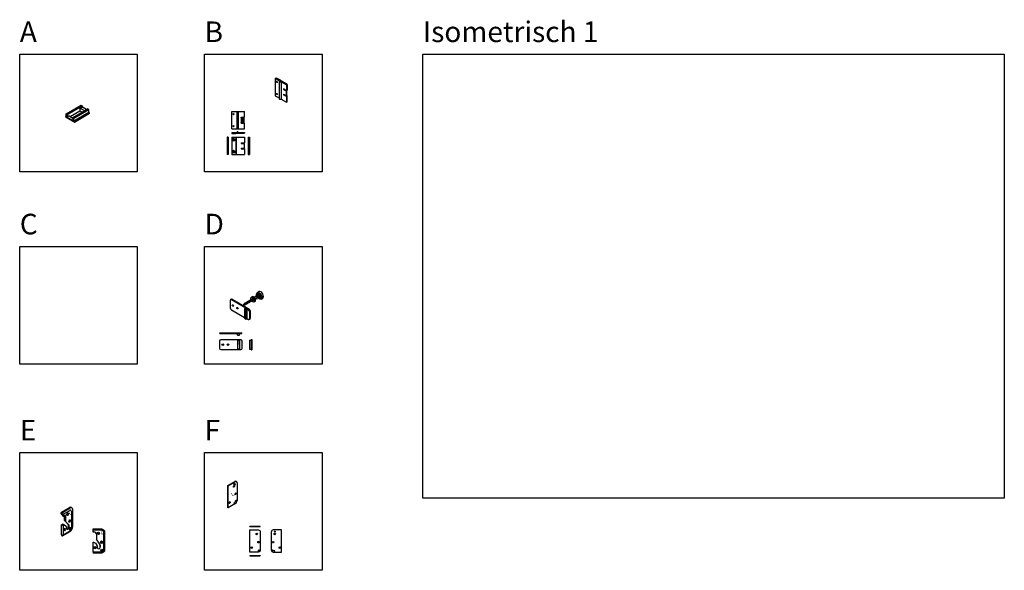
# Model space of a CAD drawing. Units: millimetres. Extents: x 7539 to 17609, y 2463 to 10228.
# Drawn here: x 7539 to 10889, y 8355 to 10226 of the extents above; entities that cross this region are included whole.
import ezdxf

# ---------------------------------------------------------------- set-up
doc = ezdxf.new("R2010")
doc.units = ezdxf.units.MM
for name, color, linetype in [('ALUMINIUM', 6, 'Continuous'), ('ARCERINGEN', 1, 'Continuous'), ('MS-TEKST_3MM', 31, 'Continuous'), ('MS-TEKST_6MM', 61, 'Continuous')]:
    doc.layers.add(name, color=color, linetype=linetype)
doc.styles.add('MS-2_3MM-LEFT', font='isocp.shx', dxfattribs={"oblique": 30, "height": 8})
doc.styles.add('MS-2_6MM', font='isocp.shx', dxfattribs={"height": 12})
doc.styles.add('PS-1_10MM-F', font='arial.ttf', dxfattribs={"height": 10})

# ---------------------------------------------------------------- blocks, each defined once
blk = doc.blocks.new('(B) ISO')
at = {"layer": 'ALUMINIUM'}
for p, q in [((-38.10511776651538, 81), (-34.6410161513777, 83)), ((-38.10511776651538, 81), (-22.51666049839605, 71.99999999999977)), ((-38.10511776651538, 81), (-38.10511776651538, 22)), ((-34.6410161513777, 83), (-22.08364779650356, 75.75)), ((-22.5166604983956, 72), (-25.11473670974874, 70.5)), ((-25.11473670974874, 70.5), (-23.81569860407217, 69.75)), ((-25.11473670974874, 70.5), (-25.11473670974874, 11.5)), ((-23.81569860407217, 69.75), (-18.61954618136542, 69.75)), ((-23.81569860407217, 10.75), (-23.81569860407172, 69.74999999999977)), ((-22.5166604983956, 75), (-22.0836477965031, 75.75)), ((2.598076211353145, 60.5), (-22.5166604983956, 75)), ((-22.0836477965031, 75.75), (-22.08364779650265, 74.74999999999955)), ((-18.61954618136588, 69.75), (0, 59)), ((-18.61954618136588, 69.75), (-18.61954618136588, 10.75)), ((0, 39.5), (-10.39230484541303, 45.49999999999999)), ((-10.39230484541303, 45.49999999999999), (-10.39230484541303, 43.49999999999977)), ((-10.39230484539348, 43.4999999999884), (-8.660254037838058, 44.4999999999959)), ((-9.288334565409057, 42.86262246166211), (-10.39230484541303, 43.49999999999977)), ((0.8660254037845334, 40.00000000000023), (-0.7058288239186368, 39.09248953850783)), ((-0.7058288239195463, 39.09248953850806), (-0.7058288239209105, 23.09248953850852)), ((0, 59), (2.598076211353145, 60.5)), ((0, 59), (-4.547e-13, 39.5)), ((2.598076211353145, 41), (0, 39.5)), ((0.8660254037840786, 24.00000000000023), (0.866025403784988, 40)), ((2.598076211353145, 60.5), (2.598076211353145, 41)), ((-38.10511776651538, 22), (-25.11473670974874, 14.49999999999954)), ((-25.11473670974874, 11.5), (-23.81569860407217, 10.75)), ((-23.81569860407217, 10.75), (-18.61954618136542, 10.75)), ((-18.61954618136588, 10.75), (0, 0)), ((-9.288334565424066, 26.86262246167053), (-10.39230484541258, 27.49999999999955)), ((-10.39230484541303, 27.5), (-10.39230484541303, 25.49999999999978)), ((-10.39230484539348, 25.50000000001114), (-8.64508292265873, 26.50875904745203)), ((0, 19.49999999999977), (-10.39230484541303, 25.49999999999978)), ((2.5980762113536, 21), (-1.477809355581939, 23.35321362925652)), ((0.866025403784988, 24), (-0.7058288239204558, 23.09248953850783)), ((2.5980762113536, 21), (0, 19.49999999999977)), ((0, 19.49999999999977), (0, 0)), ((0, 0), (2.598076211353145, 1.5)), ((2.5980762113536, 21), (0.8660254037845334, 22)), ((2.598076211353145, 1.5), (2.5980762113536, 21))]:
    blk.add_line(p, q, dxfattribs=at)
for centre, radius, start, end in [((14.46025511134485, 85.27114146655549), 48.60532888298592, 239.248640211755, 251.8186834698893), ((14.46025511138486, 69.27114146663212), 48.60532888307235, 239.248640211784, 251.8186834698645)]:
    blk.add_arc(centre, radius, start, end, dxfattribs=at)
for centre in [(-32.90896534380863, 69.02869372526311), (-32.90896534380863, 27.99999999999978)]:
    blk.add_ellipse(centre, major_axis=(1.224744871391499, -2.121320343559694), ratio=0.57735026918958, dxfattribs=at)
at = {"layer": 'ALUMINIUM', "color": 1}
for centre in [(-31.17691453623957, 70.02869372526311), (-31.17691453623957, 28.99999999999977)]:
    blk.add_ellipse(centre, major_axis=(1.224744871391499, -2.121320343559694), ratio=0.57735026918958, start_param=3.926990816987384, end_param=5.497787143782147, dxfattribs=at)
blk = doc.blocks.new('(B) VOORAANZICHT')
at = {"layer": 'ALUMINIUM'}
for p, q in [((-44, 0), (-44, 59)), ((-44, 59), (9.095e-13, 59)), ((-26, 0), (-26, 59)), ((-24.5, 0), (-24.5, 59)), ((-21.5, 0), (-21.5, 59)), ((-12, 39.5), (9.095e-13, 39.5)), ((-12, 37.5), (-12, 39.5)), ((-12, 37.5), (-2, 37.5)), ((-1.99999999999909, 21.5), (-1.999999999998181, 37.5)), ((9.095e-13, 39.5), (0, 59.00000000000023)), ((-44, 0), (0, 0)), ((-12, 21.5), (-2, 21.5)), ((-12, 19.50000000000023), (-12, 21.5)), ((-12, 19.5), (0, 19.5)), ((0, 0), (0, 19.5))]:
    blk.add_line(p, q, dxfattribs=at)
at = {"layer": 'ALUMINIUM', "color": 1}
for p, q in [((-10.79999999999927, 21.50000000000023), (-10.79999999999927, 37.5)), ((-7.799999999999272, 21.5), (-7.799999999999272, 37.5)), ((-5.799999999999272, 21.5), (-5.799999999999272, 37.5)), ((-4.299999999999272, 21.5), (-4.299999999999272, 37.5)), ((-3.299999999999272, 21.5), (-3.299999999999272, 37.5)), ((-2.49999999999909, 21.5), (-2.499999999998181, 37.5))]:
    blk.add_line(p, q, dxfattribs=at)
at = {"layer": 'ALUMINIUM'}
for centre in [(-38, 50), (-38, 9)]:
    blk.add_circle(centre, 2, dxfattribs=at)
blk = doc.blocks.new('(B) ACHTERAANZICHT')
at = {"layer": 'ALUMINIUM'}
for p, q in [((-44.0000000000009, 58.99999999999988), (-44.0000000000009, -1.137e-13)), ((-44.0000000000009, 58.99999999999988), (-9.095e-13, 58.99999999999988)), ((-29.50000000000091, 58.99999999999988), (-29.50000000000091, -1.137e-13)), ((-29.00000000000091, 58.99999999999988), (-29.00000000000091, -1.137e-13)), ((-12.00000000000091, 39.49999999999988), (-9.095e-13, 39.5)), ((-12.00000000000091, 39.49999999999977), (-12.00000000000091, 37.5)), ((-12.00000000000091, 37.49999999999989), (-2.000000000000909, 37.5)), ((-2, 37.5), (-1.99999999999909, 21.50000000000011)), ((-9.095e-13, 58.99999999999988), (-9.095e-13, 39.5)), ((-44.0000000000009, -1.137e-13), (0, 0)), ((-12.00000000000091, 21.49999999999989), (-2.000000000000909, 21.5)), ((-12.00000000000091, 21.49999999999989), (-12.00000000000091, 19.50000000000011)), ((-12.00000000000091, 19.5), (0, 19.5)), ((0, 19.50000000000011), (-9.095e-13, -2.274e-13))]:
    blk.add_line(p, q, dxfattribs=at)
for centre in [(-38.00000000000091, 49.99999999999989), (-38.00000000000091, 9)]:
    blk.add_circle(centre, 5, dxfattribs=at)
at = {"layer": 'ALUMINIUM', "color": 1}
for centre in [(-38.00000000000091, 49.99999999999989), (-38.00000000000091, 9)]:
    blk.add_circle(centre, 2, dxfattribs=at)
blk = doc.blocks.new('(B) BOVENAANZICHT')
at = {"layer": 'ALUMINIUM'}
for p, q in [((-44, 3), (-26, 3)), ((-44, 3), (-44, -1)), ((-29.5, -1), (-29, 0)), ((-29, 0), (0, 0)), ((-26, 6), (-26, 3)), ((-26, 6), (-24.5, 6)), ((-24.5, 6), (-21.5, 3)), ((-21.5, 3), (0, 3)), ((0, 3), (0, 0)), ((-44, -1), (-29.5, -1))]:
    blk.add_line(p, q, dxfattribs=at)
blk = doc.blocks.new('(B) RECHTERZIJAANZICHT')
at = {"layer": 'ALUMINIUM'}
for p, q in [((-4.000000000000909, 58.99999999999988), (-9.095e-13, 58.99999999999988)), ((-4.000000000000909, 58.99999999999988), (-4.000000000000909, 0)), ((-4.000000000000909, 39.5), (-9.095e-13, 39.50000000000012)), ((-4.000000000000909, 37.5), (-9.095e-13, 37.50000000000011)), ((-9.095e-13, 58.99999999999988), (-9.095e-13, 0)), ((-4.000000000000909, 21.5), (-9.095e-13, 21.50000000000011)), ((-4.000000000000909, 19.50000000000011), (-9.095e-13, 19.50000000000011)), ((-3.99999999999909, -1.137e-13), (0, 0))]:
    blk.add_line(p, q, dxfattribs=at)
blk = doc.blocks.new('(B) LINKERZIJAANZICHT')
at = {"layer": 'ALUMINIUM'}
for p, q in [((0, 59), (-4, 59)), ((-4, 59), (-4, 1.137e-13)), ((0, 59), (0, 1.137e-13)), ((-1.819e-12, 0), (-4.000000000000909, 1.137e-13))]:
    blk.add_line(p, q, dxfattribs=at)
blk = doc.blocks.new('(F) VOORAANZICHT')
at = {"layer": 'ALUMINIUM'}
blk.add_lwpolyline([(0, 75), (27.99999999999954, 74.99999999999989, -0.4142135623730922), (34.99999999999955, 67.99999999999989), (35, 6.999999999999886, -0.4142135623730971), (28, -1.137e-13), (0, 0)], format="xyb", close=True, dxfattribs=at)
for centre in [(22.99999999999954, 61.49999999999988), (29, 33.49999999999989), (6, 15), (31, 4.999999999999886)]:
    blk.add_circle(centre, 2.5, dxfattribs=at)
blk = doc.blocks.new('(F) BOVENAANZICHT')
at = {"layer": 'ALUMINIUM'}
for p, q in [((-34.99999999999909, 1.137e-13), (-34.99999999999909, 1.000000000000341)), ((-34.99999999999955, 1.000000000000227), (-4.547e-13, 1.000000000000113)), ((-34.99999999999955, 2.274e-13), (-4.547e-13, 1.137e-13)), ((-6.999999999999545, 3.411e-13), (-7, 1.000000000000113)), ((0, 0), (0, 1.000000000000341))]:
    blk.add_line(p, q, dxfattribs=at)
blk = doc.blocks.new('(F) ONDERAANZICHT')
at = {"layer": 'ALUMINIUM'}
for p, q in [((-34.99999999999909, 1.000000000000227), (-34.99999999999909, 0)), ((-34.99999999999955, 1.000000000000113), (-4.547e-13, 1.000000000000227)), ((-34.99999999999955, 1.137e-13), (-4.547e-13, 2.274e-13)), ((-6.999999999999545, 1), (-7, 2.274e-13)), ((0, 1.000000000000341), (0, 0))]:
    blk.add_line(p, q, dxfattribs=at)
blk = doc.blocks.new('(F) ISO')
at = {"layer": 'ARCERINGEN'}
h = blk.add_hatch(color=256, dxfattribs=at)
edge = h.paths.add_edge_path()
edge.add_ellipse((22.58452961038984, 79.55348229513129), major_axis=(-0.918558653543698, -1.590990257669727), ratio=0.5773502691895956, start_angle=0, end_angle=360)
h = blk.add_hatch(color=256, dxfattribs=at)
edge = h.paths.add_edge_path()
edge.add_ellipse((23.81569860407172, 14.74999999999977), major_axis=(-0.918558653543698, -1.590990257669727), ratio=0.5773502691895956, start_angle=0, end_angle=360)
at = {"layer": 'ALUMINIUM'}
for p, q in [((-0.8648687410864113, 75.50199806841385), (23.38384256487825, 89.50199806841395)), ((0, 75), (-0.8648687410864113, 75.50199806841385)), ((-0.8648687410864113, 0.5019980684138546), (-0.8648687410864113, 75.50199806841385)), ((0, 75), (24.24871130596466, 89.00000000000011)), ((0, 0), (0, 75)), ((19.06789474549305, 79.46249203746152), (21.6659709568462, 77.96249203746152)), ((20.90501205258033, 82.64447255280106), (23.50308826393348, 81.14447255280106)), ((30.31088913245549, 85.49999999999955), (30.31088913245549, 24.5)), ((30.31088913245549, 85.49999999999955), (30.31088913245549, 67.72596285666123)), ((0, 0), (-0.8648687410864113, 0.5019980684138546)), ((22.84745276751983, 13.19098300562484), (0, 0)), ((20.29906373917492, 14.65900974233), (22.89713995052807, 13.15900974233)), ((22.13618104626221, 17.84099025766954), (24.73425725761535, 16.34099025766954))]:
    blk.add_line(p, q, dxfattribs=at)
for centre, major_axis, ratio in [((19.98645339903669, 73.05348229513127), (-1.530931089239595, -2.651650429449491), 0.5773502691896079), ((22.58452961038984, 79.55348229513129), (-0.918558653543698, -1.590990257669727), 0.5773502691895956), ((25.14834566556874, 48.00985712793056), (-1.530931089239595, -2.651650429449491), 0.5773502691896079), ((5.197267657923475, 17.98872223388571), (-1.530931089239595, -2.651650429449491), 0.5773502691896079), ((23.81569860407172, 14.74999999999977), (-0.918558653543698, -1.590990257669727), 0.5773502691895956), ((26.84823826142383, 22.99342192337633), (-1.530931089239595, -2.651650429449491), 0.5773502691896079)]:
    blk.add_ellipse(centre, major_axis=major_axis, ratio=ratio, dxfattribs=at)
for centre, major_axis, ratio, start_param, end_param in [((19.98645339903669, 81.05348229513129), (-0.918558653543698, -1.590990257669727), 0.5773502691895956, 3.141592653589793, 6.283185307179586), ((23.38384256487825, 82.50199806841374), (-4.286607049870347, -7.42462120245887), 0.5773502691896459, 3.0390720545, 3.92699081698719), ((24.24871130596466, 81.99999999999989), (-4.286607049870347, -7.42462120245887), 0.5773502691896459, 2.3561944901923, 3.92699081698719), ((21.21762239271857, 16.24999999999977), (-0.918558653543698, -1.590990257669727), 0.5773502691895956, 3.141592653589793, 6.283185307179586), ((24.24871130596466, 21.00000000000034), (-4.286607049870347, -7.42462120245887), 0.5773502691896459, 0.877511880170114, 2.3561944901923)]:
    blk.add_ellipse(centre, major_axis=major_axis, ratio=ratio, start_param=start_param, end_param=end_param, dxfattribs=at)
at = {"layer": 'ARCERINGEN', "color": 1}
for centre, start_param in [((19.12158465795028, 73.55548036354514), 0.2854230915572939), ((24.28347692448233, 48.51185519634441), 0.2854230915572937), ((4.332398916837064, 18.49072030229956), 0.2854230915572937), ((25.98336952033742, 23.49541999179018), 0.2854230915572936)]:
    blk.add_ellipse(centre, major_axis=(-1.530931089239595, -2.651650429449491), ratio=0.5773502691896079, start_param=start_param, end_param=2.853503688572861, dxfattribs=at)
at = {"layer": 'MS-TEKST_6MM', "color": 3, "insert": (8.023460389977117, 49.41993987014257), "char_height": 12, "width": 45.87931694698636, "attachment_point": 1, "rotation": 29.999999999999996, "style": 'MS-2_3MM-LEFT'}
blk.add_mtext('L', dxfattribs=at)
blk = doc.blocks.new('(D) ISO')
at = {"layer": 'ALUMINIUM'}
for p, q in [((66.0444903186376, 71.76134305682729), (71.24064274134435, 74.76134305682729)), ((-26.19726846447884, 45.12500000000028), (-26.19726846447884, 20.12499999999994)), ((-24.92900362403589, 47.92830085889915), (-22.33092741268274, 49.42830085889915)), ((-21.86714144555663, 47.62499999999994), (34.42450980043168, 15.12499999999994)), ((-19.26906523420348, 49.12499999999994), (37.02258601178483, 16.62499999999994)), ((47.81227771210843, 57.69943629459226), (45.52038771860316, 55.66910620870237)), ((54.70597425403957, 39.75920363200487), (57.6102366832406, 40.72887354611498)), ((78.90431146824949, 49.48747944945091), (84.10046389095623, 52.48747944945091)), ((-21.86714144555663, 12.62499999999994), (21.86714144555663, -12.62499999999994)), ((25.76425576258726, 18.125), (21.86714144555708, 15.875)), ((27.92931927204836, 12.37499999999988), (21.86714144555708, 15.875)), ((21.86714144555708, 15.875), (21.86714144555708, -15.125)), ((25.76425576258726, 18.12499999999988), (31.82643358907853, 14.62499999999988)), ((31.82643358907853, 14.62499999999988), (27.92931927204836, 12.37499999999988)), ((27.92931927204836, -18.62500000000011), (27.92931927204836, 12.37499999999988)), ((31.82643358907853, -16.37500000000017), (31.82643358907853, 14.625)), ((38.75463681935389, 7.624999999999943), (38.75463681935389, -17.37500000000039)), ((41.35271303070704, 9.124999999999943), (41.35271303070704, -15.8750000000004)), ((21.86714144555708, -15.125), (27.92931927204836, -18.62500000000011)), ((31.82643358907853, -16.37500000000011), (27.92931927204836, -18.62500000000011)), ((31.82643358907853, -18.37500000000017), (30.09438278151038, -17.37500000000028)), ((30.09438278150947, -17.37500000000023), (34.42450980043168, -19.87500000000006)), ((34.42450980043168, -19.875), (31.82643358907853, -18.37500000000005)), ((37.48637197891094, -20.17830085889926), (40.08444819026408, -18.67830085889926))]:
    blk.add_line(p, q, dxfattribs=at)
at = {"layer": 'ALUMINIUM', "color": 6}
for p, q in [((25.31006962806032, 36.00609224170046), (23.84112899624733, 35.15653460073963)), ((27.2683611077673, 37.13866455523243), (25.79987173348536, 36.2893678977826)), ((29.22665289282941, 38.2712370453657), (27.75861416452381, 37.42220101773592)), ((31.18494498240716, 39.40380971161471), (29.71735629020668, 38.55503396108776)), ((31.47935117156658, 34.36256986488081), (30.02057821015569, 33.51889266720935)), ((33.14323737566429, 40.53638255349585), (31.67609811137436, 39.68786672832408)), ((33.44377571034556, 35.49868921570232), (31.97887793566497, 34.65146974967775)), ((35.10153007177041, 41.66895557052879), (33.63483962886221, 40.82069931992793)), ((35.40175846755483, 36.63108298045489), (33.93717737710358, 35.78404666785463)), ((37.05982306989654, 42.80152876223417), (35.59358084350197, 41.95353173638056)), ((37.35973981801408, 37.76347593161756), (35.89547653373165, 36.91662342131207)), ((39.01811636922048, 43.93410212813643), (37.55232175612082, 43.08636397816019)), ((39.3177197522864, 38.89586806373257), (37.85377540480567, 38.04920000962022)), ((40.97640996892232, 45.06667566776144), (39.51106236754185, 44.21919604574299)), ((41.27034968168527, 40.02516603572906), (39.81207398957849, 39.18177643234685)), ((42.93470386818808, 46.19924938063832), (41.46980267858498, 45.35202793960303)), ((43.2290855825122, 41.1579953789531), (41.77037228730159, 40.31435268905909)), ((44.8929980662051, 47.33182326629725), (43.42854269006511, 46.48485966021172)), ((45.18782177190132, 42.29082488906629), (43.72867029721965, 41.4469287793201)), ((46.85129256216714, 48.46439732427177), (45.38728240279306, 47.61769120803791)), ((47.14655825061345, 43.42365456650862), (45.6869680185755, 42.57950470269196)), ((48.80958735527156, 49.59697155409776), (47.346021817576, 48.75052258354845)), ((49.1075978427284, 44.55781624304404), (47.6452654506088, 43.71208045873504)), ((50.41044878692037, 50.52282521483977), (49.30476093521747, 49.88335378720802)), ((51.06403207906987, 45.68931442515224), (49.60356259255423, 44.84465604700647)), ((52.68795497697602, 46.62850561938358), (51.56185944364279, 45.97723146706175)), ((57.07717843462432, 53.85614106532682), (56.60479268286099, 53.58340902438493)), ((58.91429574171161, 50.67416054998739), (58.44190998994827, 50.4014285090455)), ((58.85725585159844, 58.77295653772137), (59.72328125538297, 59.27295653772143)), ((64.06242155501286, 49.7573450775929), (64.9284469587974, 50.2573450775929)), ((25.60539165161344, 30.96538206518614), (25.60047277315107, 30.9625372458026)), ((27.56337953403863, 32.09777879409273), (26.10397790986144, 31.25373801109657)), ((29.52136604370389, 33.23017472906759), (28.06227820131017, 32.38631542087432))]:
    blk.add_line(p, q, dxfattribs=at)
for centre, radius, start, end in [((27.00649774679914, 27.3901573386861), 8.328126524089466, 131.2189657851233, 145.7001766217981), ((27.00649774679914, 27.3901573386861), 8.328126524089466, 116.0299245031676, 127.6412878163259), ((47.78126389589579, 60.03199327600703), 11.14732126168172, 326.2562011550206, 353.5148769246888), ((56.14303315782672, 20.20054368294564), 30.59936635402916, 75.00060167804554, 84.80382982070174), ((27.00649774679914, 27.3901573386861), 8.328126524089466, 148.8101233796306, 163.4325259289355), ((20.54256471258486, 40.08249394579769), 10.42861659851991, 261.6330463256582, 274.035621184936), ((20.54256471258486, 40.08249394579769), 10.42861659851991, 276.9197267489551, 287.1911114754919), ((20.54256471258486, 40.08249394579769), 10.42861659851991, 289.9293872460463, 299.0126546648044)]:
    blk.add_arc(centre, radius, start, end, dxfattribs=at)
at = {"layer": 'ALUMINIUM'}
for centre, major_axis, ratio in [((72.47440089344354, 60.6244112531391), (6.429910574805766, -11.13693180368816), 0.5773502691896328), ((72.47440089344354, 60.6244112531391), (4.592793267718296, -7.954951288348753), 0.5773502691896447), ((50.11318098632137, 47.71415492035361), (4.592793267718296, -7.954951288348753), 0.5773502691896447), ((-17.53701442663441, 27.62499999999989), (1.530931089239521, -2.651650429449532), 0.5773502691895986), ((-1.948557158514631, 18.62499999999994), (1.530931089239521, -2.651650429449532), 0.5773502691895986)]:
    blk.add_ellipse(centre, major_axis=major_axis, ratio=ratio, dxfattribs=at)
for centre, major_axis, ratio, start_param, end_param in [((75.93850250858122, 62.6244112531391), (4.592793267718296, -7.954951288348753), 0.5773502691896447, 3.528281279745575, 5.896496681024558), ((77.67055331615029, 63.6244112531391), (6.429910574805766, -11.13693180368816), 0.5773502691896328, 0, 3.141592653589793), ((-21.86714144555663, 42.62500000000011), (3.061862178479117, -5.303300858899023), 0.5773502691896032, 2.356194490192293, 3.926990816987197), ((-19.26906523420348, 44.12500000000011), (3.061862178479117, -5.303300858899023), 0.5773502691896032, 2.356194490192293, 3.141592653589793), ((50.11318098632137, 47.71415492035368), (1.83711730708747, -3.181980515339413), 0.5773502691896033, 5.364616761374318, 10.32570864846205), ((52.71125719767451, 49.21415492035362), (4.898979485566245, -8.485281374238633), 0.5773502691896434, 6.283185307179586, 9.42477796076938), ((-21.86714144555663, 17.62499999999977), (3.061862178479117, -5.303300858899023), 0.5773502691896032, 3.926990816987197, 5.497787143782087), ((-14.93893821528127, 29.12499999999989), (1.530931089239521, -2.651650429449532), 0.5773502691895986, 4.154790153685191, 5.269987807084206), ((0.6495190528385139, 20.12499999999994), (1.530931089239521, -2.651650429449532), 0.5773502691895986, 4.154790153685191, 5.269987807084206), ((34.42450980043168, 10.12500000000011), (3.061862178479117, -5.303300858899023), 0.5773502691896032, 0.7853981633974046, 2.356194490192293), ((37.02258601178483, 11.62500000000011), (3.061862178479117, -5.303300858899023), 0.5773502691896032, 0.7853981633974046, 2.356194490192293), ((34.42450980043168, -14.87500000000023), (3.061862178479117, -5.303300858899023), 0.5773502691896032, 5.497787143782087, 7.06858347057699), ((37.02258601178483, -13.37500000000023), (3.061862178479117, -5.303300858899023), 0.5773502691896032, 6.283185307179586, 7.06858347057699)]:
    blk.add_ellipse(centre, major_axis=major_axis, ratio=ratio, start_param=start_param, end_param=end_param, dxfattribs=at)
at = {"layer": 'ALUMINIUM', "color": 6}
for centre, major_axis, ratio, start_param, end_param in [((22.77423352606866, 31.91431240997304), (1.37783798031545, -2.386485386504648), 0.1811699944341755, 5.489862942763229, 10.12138295174964), ((22.32005813701972, 31.61860462409959), (-1.192857411857331, 2.115217046274534), 0.2756708654293909, 3.782513344787619, 5.814930904606113), ((24.73225572734009, 33.0478720174134), (1.37783798031545, -2.386485386504648), 0.1811699944341755, 5.661486115918447, 10.02674256428826), ((24.27808033829115, 32.75216423153995), (-1.192857411857331, 2.115217046274534), 0.2756708654293909, 3.555835615960328, 5.941656501503879), ((26.69027792861152, 34.18143162485376), (1.37783798031545, -2.386485386504648), 0.1811699944341755, 5.662102772567381, 10.02737649237595), ((26.23610253956258, 33.88572383898031), (-1.192857411857331, 2.115217046274534), 0.2756708654293909, 3.555835615960328, 5.941656501503879), ((28.64830012988296, 35.31499123229412), (1.37783798031545, -2.386485386504648), 0.1811699944341755, 5.662719960957905, 10.02800983669075), ((28.19412474083402, 35.01928344642067), (-1.192857411857331, 2.115217046274534), 0.2756708654293909, 3.555835615960328, 5.941656501503879), ((30.60632233115439, 36.44855083973448), (1.37783798031545, -2.386485386504648), 0.1811699944341755, 5.6633376827034, 10.02864259909583), ((30.15214694210545, 36.15284305386103), (-1.192857411857331, 2.115217046274534), 0.2756708654293909, 3.555835615960328, 5.941656501503879), ((32.56434453242582, 37.58211044717484), (1.37783798031545, -2.386485386504648), 0.1811699944341755, 5.6639559394254, 10.02927478144481), ((32.11659827419226, 37.28977845998514), (-1.192857411857331, 2.115217046274534), 0.2756708654293909, 3.555835615960328, 5.941656501503879), ((34.52236673369725, 38.7156700546152), (1.37783798031545, -2.386485386504648), 0.1811699944341755, 5.664574732753045, 10.02990638558208), ((34.07462047546369, 38.4233380674255), (-1.192857411857331, 2.115217046274534), 0.2756708654293909, 3.555835615960328, 5.941656501503879), ((36.48038893496869, 39.84922966205557), (1.37783798031545, -2.386485386504648), 0.1811699944341755, 5.665194064324037, 10.03053741334088), ((36.03264267673512, 39.55689767486587), (-1.192857411857331, 2.115217046274534), 0.2756708654293909, 3.555835615960328, 5.941656501503879), ((38.43841113624012, 40.98278926949592), (1.37783798031545, -2.386485386504648), 0.1811699944341755, 5.665813935782814, 10.03116786655158), ((37.99066487800656, 40.69045728230622), (-1.192857411857331, 2.115217046274534), 0.2756708654293909, 3.555835615960328, 5.941656501503879), ((40.39643333751155, 42.11634887693628), (1.37783798031545, -2.386485386504648), 0.1811699944341755, 5.666434348783136, 10.03179774702595), ((39.94225794846261, 41.82064109106284), (-1.192857411857331, 2.115217046274534), 0.2756708654293909, 3.555835615960328, 5.941656501503879), ((42.35445553878299, 43.24990848437664), (1.37783798031545, -2.386485386504648), 0.1811699944341755, 5.667055304986496, 10.03242705657147), ((41.90028014973404, 42.9542006985032), (-1.192857411857331, 2.115217046274534), 0.2756708654293909, 3.555835615960328, 5.941656501503879), ((44.31247774005441, 44.38346809181701), (1.37783798031545, -2.386485386504648), 0.1811699944341755, 5.66767680606073, 10.03305579699019), ((43.85830235100548, 44.08776030594355), (-1.192857411857331, 2.115217046274534), 0.2756708654293909, 3.555835615960328, 5.941656501503879), ((46.27049994132585, 45.51702769925737), (1.37783798031545, -2.386485386504648), 0.1811699944341755, 5.668298853685096, 10.03368397006811), ((45.81632455227691, 45.22131991338392), (-1.192857411857331, 2.115217046274534), 0.2756708654293909, 3.555835615960328, 5.941656501503879), ((48.22852214259729, 46.65058730669772), (1.37783798031545, -2.386485386504648), 0.1811699944341755, 5.668921449544963, 10.03431157758461), ((47.78077588436372, 46.35825531950803), (-1.192857411857331, 2.115217046274534), 0.2756708654293909, 3.555835615960328, 5.941656501503879), ((50.18654434386871, 47.78414691413809), (1.37783798031545, -2.386485386504648), 0.1811699944341755, 5.669544595333507, 10.03493862131521), ((49.73879808563515, 47.49181492694839), (-1.192857411857331, 2.115217046274534), 0.2756708654293909, 3.555835615960328, 5.941656501503879), ((57.99573708816797, 52.26515080765711), (0.918558653543698, -1.590990257669727), 0.5773502691895956, 0, 3.141592653589793), ((61.45983870330565, 54.26515080765716), (2.602582851707097, -4.507805730064257), 0.5773502691896424, 6.283185307179586, 9.42477796076938), ((62.32586410709018, 54.76515080765716), (2.602582851707097, -4.507805730064257), 0.5773502691896424, 6.283185307179586, 9.42477796076938), ((20.81621132479722, 30.78075280253268), (-0.9967050339450212, 1.414218286545052), 0.201745770729569, 2.30962555089094, 7.010807800112342), ((20.25209080996365, 30.38343507732481), (-0.8910249152660497, 1.381378024208909), 0.4070225034376094, 3.940429492988211, 5.634070835612908)]:
    blk.add_ellipse(centre, major_axis=major_axis, ratio=ratio, start_param=start_param, end_param=end_param, dxfattribs=at)
blk = doc.blocks.new('(D) VOORAANZICHT')
at = {"layer": 'ALUMINIUM'}
for p, q in [((-13.53553390593288, 31.53553390593291), (-13.53553390593288, 0.5355339059329083)), ((-6.535533905932879, 16.03553390593291), (-6.535533905932879, 31.53553390593291)), ((-6.535533905932879, 31.53553390593291), (-6.535533905932879, 0.5355339059329083))]:
    blk.add_line(p, q, dxfattribs=at)
blk.add_lwpolyline([(-68.53553390593243, 33.53553390593291), (-3.535533905932879, 33.53553390593291, -0.4142135623730951), (1.46446609406712, 28.53553390593291), (1.464466094067574, 3.535533905932908, -0.4142135623730951), (-3.535533905932425, -1.464466094067091), (-68.53553390593243, -1.464466094067091, -0.4142135623730995), (-73.53553390593243, 3.535533905932993), (-73.53553390593243, 28.53553390593291, -0.4142135623730951)], format="xyb", close=True, dxfattribs=at)
for points in [[(-13.53553390593288, 31.53553390593291), (-6.535533905932879, 31.53553390593291)], [(-6.535533905932879, 0.5355339059329083), (-13.53553390593288, 0.5355339059329083)]]:
    blk.add_lwpolyline(points, dxfattribs=at)
for centre in [(-63.53553390593242, 16.03553390593291), (-45.53553390593288, 16.03553390593291)]:
    blk.add_circle(centre, 3, dxfattribs=at)
blk = doc.blocks.new('(D) BOVENAANZICHT')
at = {"layer": 'ALUMINIUM'}
for p, q in [((-74.99999999999864, 0), (-74.99999999999955, 3)), ((-74.99999999999864, 3), (0, 3)), ((-74.99999999999864, 0), (0, 0)), ((-69.99999999999955, 0), (-69.99999999999909, 3)), ((-14.99999999999954, -5.000000000000113), (-14.99999999999954, 5.68e-14)), ((-7.999999999999545, -5.000000000000056), (-7.99999999999909, 0)), ((-4.99999999999909, -5.68e-14), (-4.99999999999909, 2.999999999999943)), ((0, 0), (4.547e-13, 3)), ((-14.99999999999954, -5.000000000000056), (-7.999999999999545, -5))]:
    blk.add_line(p, q, dxfattribs=at)
blk = doc.blocks.new('(D) ZIJAANZICHT')
at = {"layer": 'ALUMINIUM'}
for p, q in [((-3, 35), (0, 35)), ((-3.000000000000454, 34.99999999999995), (-3, -2.84e-14)), ((-4.547e-13, 35), (0, 0)), ((-8, 33.00000000000046), (-3, 33.00000000000051)), ((-7.999999999999545, 33.0000000000004), (-8, 2.000000000000397)), ((-8, 2.000000000000426), (-2.99999999999909, 2.000000000000483)), ((-3.000000000000454, 30.0000000000004), (-9.095e-13, 30.00000000000046)), ((-2.999999999999545, 5.000000000000397), (0, 5.000000000000426)), ((-3, 0), (0, 0))]:
    blk.add_line(p, q, dxfattribs=at)
blk = doc.blocks.new('(A) ISO')
at = {"layer": 'ALUMINIUM'}
for p, q in [((-27.71281292110143, 27.5), (23.38268590218104, 57)), ((-24.2487113059633, 25.5), (19.05255888325882, 50.50000000000022)), ((-14.72243186433479, 19), (19.05255888325882, 38.50000000000046)), ((38.10511776651674, 39.49999999999955), (-5.19615242270629, 14.5)), ((-1.732050807568157, 12.5), (49.3634480157134, 42)), ((19.9185842870429, 50), (19.05255888325882, 50.5)), ((19.05255888325882, 50.50000000000046), (19.05255888325882, 38.50000000000023)), ((19.05255888325882, 38.50000000000068), (27.71281292110325, 33.50000000000023)), ((19.9185842870429, 50), (21.56403255423356, 49.95000000000027)), ((19.9185842870429, 47), (19.9185842870429, 50)), ((19.9185842870429, 47), (35.5070415551636, 37.99999999999978)), ((19.9185842870429, 47), (21.56403255423356, 46.95000000000027)), ((21.56403255423356, 49.95000000000027), (21.47743001385515, 50.90000000000009)), ((21.47743001385515, 50.90000000000009), (23.12287828104581, 50.85000000000036)), ((21.56403255423356, 46.95000000000027), (21.56403255423356, 49.95000000000027)), ((21.56403255423356, 47.89736842105276), (23.12287828104581, 47.85000000000036)), ((23.12287828104581, 50.85000000000036), (23.03627574066741, 51.80000000000041)), ((23.03627574066741, 51.80000000000018), (24.68172400785807, 51.75000000000046)), ((23.12287828104672, 47.85000000000036), (23.12287828104581, 50.85000000000036)), ((23.12287828104672, 48.79736842105308), (24.68172400785807, 48.75000000000046)), ((23.38268590218104, 57), (26.84678751731826, 55)), ((24.68172400785807, 51.75000000000046), (24.59512146747875, 52.7000000000005)), ((24.59512146747875, 52.69999999999981), (26.24056973466941, 52.65000000000009)), ((24.68172400785807, 48.75000000000046), (24.68172400785807, 51.75)), ((24.68172400785807, 49.69736842105248), (26.24056973466941, 49.65000000000009)), ((26.24056973466941, 52.65000000000009), (26.153967194291, 53.59999999999991)), ((26.153967194291, 53.59999999999968), (27.79941546148166, 53.54999999999995)), ((26.24056973466941, 49.65000000000031), (26.24056973466941, 52.65000000000032)), ((26.24056973466941, 50.59736842105213), (27.79941546148166, 50.54999999999996)), ((26.84678751731826, 55), (27.71281292110325, 54.5)), ((27.79941546148166, 53.54999999999995), (27.71281292110325, 54.5)), ((27.79941546148166, 50.55000000000018), (27.79941546148075, 53.54999999999995)), ((27.79941546148257, 51.44999999999981), (41.8290270027901, 43.34999999999967)), ((37.15248982235426, 40.9500000000005), (37.23909236273176, 40.00000000000045)), ((37.15248982235426, 40.95000000000027), (38.79793808954401, 40.90000000000031)), ((37.15248982235426, 40.95000000000027), (37.15248982235426, 38.95000000000027)), ((37.23909236273176, 39.99999999999955), (37.23909236273176, 38.99999999999932)), ((37.23909236273176, 40.00000000000023), (38.10511776651765, 39.49999999999955)), ((38.7113355491656, 41.85000000000036), (38.79793808954401, 40.90000000000031)), ((38.7113355491656, 41.85000000000036), (40.35678381635626, 41.80000000000018)), ((38.7113355491656, 41.85000000000036), (38.7113355491656, 40.90263157894765)), ((40.27018127597694, 42.75000000000045), (40.35678381635626, 41.80000000000018)), ((40.27018127597694, 42.75000000000045), (41.9156295431676, 42.70000000000027)), ((40.27018127597694, 42.75), (40.27018127597694, 41.80263157894751)), ((41.82902700278918, 43.65000000000032), (41.9156295431676, 42.70000000000027)), ((41.82902700278918, 43.65000000000009), (43.47447526997894, 43.60000000000013)), ((41.82902700278918, 43.65000000000032), (41.82902700278918, 42.7026315789476)), ((43.38787272960144, 44.55000000000018), (43.47447526997894, 43.59999999999991)), ((43.38787272960144, 44.55000000000018), (45.03332099679119, 44.5)), ((43.38787272960144, 44.55000000000018), (43.38787272960144, 43.60263157894769)), ((49.3634480157134, 42), (45.03332099679119, 44.5)), ((49.3634480157134, 32), (49.3634480157134, 42)), ((-29.4448637286705, 18.5), (-27.71281292110143, 19.49999999999954)), ((-29.4448637286705, 17), (-29.4448637286705, 18.5)), ((-29.4448637286705, 18.5), (-27.71281292110143, 17.5)), ((-29.4448637286705, 17), (0, 0)), ((-27.71281292110143, 17.5), (-27.71281292110143, 27.5)), ((-27.71281292110143, 27.5), (-24.2487113059633, 25.5)), ((-24.2487113059633, 25.5), (-24.2487113059633, 16.5)), ((-17.32050807568885, 20.5), (-24.2487113059633, 16.5)), ((-24.2487113059633, 16.5), (-5.19615242270629, 5.5)), ((-17.32050807568885, 20.5), (-5.19615242270629, 13.49999999999954)), ((-1.732050807568157, 12.5), (-5.19615242270629, 14.5)), ((-5.19615242270629, 14.5), (-5.19615242270629, 5.5)), ((49.3634480157134, 32), (-1.732050807568157, 2.5)), ((-1.732050807568157, 2.5), (-1.732050807568157, 12.5)), ((0, 1.5), (-1.732050807568157, 2.5)), ((0, 1.5), (51.09549882328247, 31)), ((0, 0), (51.09549882328247, 29.5)), ((0, 0), (0, 1.5)), ((51.09549882328247, 31), (49.3634480157134, 32)), ((51.09549882328247, 29.5), (51.09549882328247, 31))]:
    blk.add_line(p, q, dxfattribs=at)

msp = doc.modelspace()

# ---------------------------------------------------------------- hatches: boundary and pattern name
at = {"layer": 'ALUMINIUM'}
for points in [[(8405.411222440343, 8486.238039170228, 1), (8408.411222440343, 8486.238039170228, 1)], [(8403.911222440343, 8420.738039170228, 1), (8406.911222440343, 8420.738039170228, 1)]]:
    msp.add_hatch(color=1, dxfattribs=at).paths.add_polyline_path(points)
at = {"layer": 'MS-TEKST_3MM'}
h = msp.add_hatch(color=254, dxfattribs=at)
edge = h.paths.add_edge_path()
edge.add_ellipse((8415.732519217667, 10015.87839817419), major_axis=(-1.224744871391119, 2.121320343559477), ratio=0.5773502691897155, start_angle=30.000000000009493, end_angle=150.0000000000075, ccw=False)
edge.add_ellipse((8414.000468410091, 10014.87839817419), major_axis=(-1.224744871392312, 2.121320343559316), ratio=0.5773502691895613, start_angle=329.9999999999707, end_angle=209.9999999999651)
edge = h.paths.add_edge_path()
edge.add_ellipse((8415.732519217667, 9974.849704448929), major_axis=(-1.224744871391119, 2.121320343559477), ratio=0.5773502691897155, start_angle=30.000000000009493, end_angle=150.0000000000075, ccw=False)
edge.add_ellipse((8414.000468410091, 9973.84970444893), major_axis=(-1.224744871392312, 2.121320343559316), ratio=0.5773502691895613, start_angle=329.9999999999707, end_angle=209.9999999999651)
h = msp.add_hatch(color=254, dxfattribs=at)
edge = h.paths.add_edge_path()
edge.add_ellipse((8357.666236143006, 9289.802807727147), major_axis=(-4.592793267718036, 7.954951288348805), ratio=0.5773502691896423, start_angle=13.22948343812891, end_angle=166.7705165619006, ccw=False)
edge.add_ellipse((8354.202134527866, 9287.802807727147), major_axis=(-4.592793267717952, 7.954951288348897), ratio=0.5773502691896475, start_angle=346.7705165618751, end_angle=193.2294834381299)
h = msp.add_hatch(color=254, dxfattribs=at)
edge = h.paths.add_edge_path()
edge.add_ellipse((8354.202134527866, 9287.802807727147), major_axis=(-4.592793267717952, 7.954951288348897), ratio=0.5773502691896475, start_angle=193.2294834381299, end_angle=346.7705165618751)
edge.add_ellipse((8357.666236143006, 9289.802807727147), major_axis=(-4.592793267718036, 7.954951288348805), ratio=0.5773502691896423, start_angle=13.22948343812889, end_angle=166.7705165619006)
h = msp.add_hatch(color=254, dxfattribs=at)
edge = h.paths.add_edge_path()
edge.add_ellipse((8266.78879541914, 9256.303396474008), major_axis=(-1.530931089239298, 2.651650429449412), ratio=0.5773502691896394, start_angle=42.79413710711748, end_angle=137.2058628928868, ccw=False)
edge.add_ellipse((8264.190719207785, 9254.803396474008), major_axis=(-1.530931089239289, 2.651650429449612), ratio=0.5773502691896076, start_angle=317.2058628928937, end_angle=222.7941371071251)
edge = h.paths.add_edge_path()
edge.add_ellipse((8279.77917647591, 9245.803396474006), major_axis=(-1.530931089239289, 2.651650429449612), ratio=0.5773502691896076, start_angle=317.2058628928937, end_angle=222.7941371071266)
edge.add_ellipse((8282.377252687264, 9247.303396474006), major_axis=(-1.530931089239298, 2.651650429449412), ratio=0.5773502691896394, start_angle=42.79413710711748, end_angle=137.2058628928868, ccw=False)
h = msp.add_hatch(color=254, dxfattribs=at)
edge = h.paths.add_edge_path()
edge.add_ellipse((8331.840914620741, 9274.892551394363), major_axis=(-1.837117307087319, 3.181980515339157), ratio=0.5773502691896893, start_angle=323.958345180421, end_angle=396.0899887999775)
edge.add_line((8329.260158385565, 9276.03672466459), (8330.537320989695, 9276.775368028108))
edge.add_ellipse((8331.914277978292, 9274.962543388147), major_axis=(-1.377837980315435, 2.386485386504583), ratio=0.1811699944342088, start_angle=352.7851091382579, end_angle=367.2190089716237, ccw=False)
edge.add_line((8331.03249456964, 9277.061750261217), (8332.138182421346, 9277.701221688849))
edge = h.paths.add_edge_path()
edge.add_ellipse((8331.840914620741, 9274.892551394363), major_axis=(-1.837117307087319, 3.181980515339157), ratio=0.5773502691896893, start_angle=142.9119745201278, end_angle=217.1373579320267)
edge.add_line((8334.415688611398, 9273.806902093394), (8333.289593078067, 9273.15562794107))
edge.add_ellipse((8331.914277978292, 9274.962543388147), major_axis=(-1.377837980315435, 2.386485386504583), ratio=0.1811699944342088, start_angle=172.7469894131276, end_angle=187.2762036192589, ccw=False)
edge.add_line((8332.791713343606, 9272.867680611183), (8331.495949553626, 9272.118279304681))
h = msp.add_hatch(color=254, dxfattribs=at)
edge = h.paths.add_edge_path()
edge.add_ellipse((7709.596337740521, 8521.93317347567), major_axis=(-2.449489742783293, -4.242640687119217), ratio=0.5773502691896035, start_angle=323.8079930587019, end_angle=215.4388011518709)
edge.add_ellipse((7707.740161941962, 8523.034000112128), major_axis=(-1.530931089239254, -2.651650429449687), ratio=0.5773502691897364, start_angle=358.8298858475584, end_angle=540.7228166846155, ccw=False)
edge = h.paths.add_edge_path()
edge.add_ellipse((7701.693134044326, 8545.394101751024), major_axis=(-2.449489742783293, -4.242640687119217), ratio=0.5773502691896035, start_angle=323.8079930587019, end_angle=215.4388011518709)
edge.add_ellipse((7699.836958245767, 8546.494928387483), major_axis=(-1.530931089239254, -2.651650429449687), ratio=0.5773502691897365, start_angle=358.8298858475584, end_angle=540.7228166846155, ccw=False)
edge = h.paths.add_edge_path()
edge.add_ellipse((7711.045179696899, 8495.962362078424), major_axis=(-2.449489742783293, -4.242640687119217), ratio=0.5773502691896035, start_angle=323.8079930587019, end_angle=215.4388011518709)
edge.add_ellipse((7709.189003898341, 8497.06318871488), major_axis=(-1.530931089239254, -2.651650429449687), ratio=0.5773502691897365, start_angle=358.8298858475584, end_angle=540.7228166846155, ccw=False)
edge = h.paths.add_edge_path()
edge.add_ellipse((7691.686173218099, 8493.090360531716), major_axis=(-2.449489742783293, -4.242640687119217), ratio=0.5773502691896035, start_angle=323.8079930587019, end_angle=215.4388011518709)
edge.add_ellipse((7689.82999741954, 8494.191187168171), major_axis=(-1.530931089239254, -2.651650429449687), ratio=0.5773502691897364, start_angle=358.8298858475584, end_angle=540.7228166846155, ccw=False)

# ---------------------------------------------------------------- linework, layer by layer
at = {"layer": 'ALUMINIUM'}
for p, q in [((7709.871591462354, 8568.601638297829), (7680.426727733685, 8551.60163829783)), ((7680.426727733685, 8546.267574682144), (7680.426727733685, 8551.60163829783)), ((7680.426727733685, 8551.60163829783), (7682.591791243146, 8550.351638297829)), ((7680.736987743127, 8545.702037402256), (7684.75685475261, 8543.381166102225)), ((7682.591791243146, 8552.351638297829), (7709.005566058571, 8567.601638297829)), ((7682.591791243146, 8552.351638297829), (7684.323842050712, 8551.351638297829)), ((7682.591791243146, 8550.351638297829), (7682.591791243146, 8552.351638297829)), ((7682.591791243146, 8552.351638297829), (7684.323842050715, 8551.351638297829)), ((7684.323842050715, 8551.351638297829), (7710.723356983805, 8566.591792989164)), ((7686.488905560175, 8545.101638297829), (7684.323842050715, 8551.351638297829)), ((7684.75685475261, 8540.431888940566), (7684.75685475261, 8543.381166102225)), ((7686.488905560175, 8545.101638297829), (7709.184095014636, 8558.204712038669)), ((7686.488905560175, 8539.431888940564), (7686.488905560175, 8545.101638297829)), ((7709.005566058571, 8567.601638297829), (7710.721989474976, 8566.592596912596)), ((7709.871591462354, 8568.601638297829), (7710.304604164244, 8568.351638297829)), ((7715.067743885062, 8554.607717568559), (7715.067743885062, 8498.601638297829)), ((7716.862554282307, 8567.208940375689), (7715.127147710038, 8568.209476241802)), ((7719.397870903988, 8501.101638297845), (7719.397870903988, 8561.769007471958)), ((7680.765000661486, 8509.462136893593), (7683.024803945038, 8508.15743885952)), ((7684.756854752606, 8507.15743885952), (7680.765000661486, 8509.462136893597)), ((7684.756854752606, 8507.815924012115), (7680.765000661486, 8509.462136893597)), ((7684.75685475261, 8509.713059740605), (7686.488905560175, 8508.713059740605)), ((7684.75685475261, 8509.713059740605), (7684.75685475261, 8507.157438859524)), ((7684.75685475261, 8509.713059740605), (7684.756854752606, 8507.15743885952)), ((7685.067114762045, 8539.588445982181), (7686.799165569617, 8538.588445982181)), ((7686.827178487977, 8509.962136893597), (7685.095127680408, 8510.962136893597)), ((7690.819032579099, 8508.601638297832), (7685.095127680408, 8510.962136893597)), ((7692.551083386665, 8507.601638297829), (7686.827178487977, 8509.962136893597)), ((7687.237629082163, 8538.533914024798), (7690.820021703527, 8540.60220936908)), ((7690.698795012337, 8540.569057560095), (7690.701620820189, 8525.970942587175)), ((7693.420058266703, 8524.401451995656), (7690.701620820189, 8525.970942587175)), ((7690.892747460333, 8525.360424817178), (7693.420320445169, 8522.65030563697)), ((7693.41784929562, 8539.155644980325), (7693.4203423859, 8522.503758761164)), ((7693.611469026051, 8521.893240991196), (7705.541464443435, 8509.101638297832)), ((7693.620424917047, 8521.883638288478), (7695.352475724613, 8520.883638288478)), ((7695.149900103192, 8538.155644980323), (7695.152393193471, 8521.503758761164)), ((7695.343519833615, 8520.893240991198), (7707.273515251003, 8508.101638297829)), ((7705.541464443435, 8502.994773333428), (7705.541464443435, 8509.101638297832)), ((7705.541464443435, 8509.101638297829), (7707.273515251003, 8508.101638297829)), ((7680.426727733685, 8508.213059740605), (7680.426727733685, 8475.601638297829)), ((7680.426727733685, 8475.601638297829), (7682.591791243146, 8474.351638297829)), ((7684.323842050715, 8471.351638297829), (7710.74844895798, 8486.60789220897)), ((7686.488905560175, 8508.713059740605), (7686.488905560175, 8475.101638297829)), ((7686.488905560175, 8475.101638297829), (7709.005566058571, 8488.101638297829)), ((7690.819032579099, 8508.601638297829), (7692.551083386679, 8507.601638297827)), ((7692.551083386665, 8507.601638297829), (7698.613261213158, 8501.101638297829)), ((7698.613261213158, 8501.101638297829), (7698.613261213163, 8497.101638297829)), ((7707.273515251003, 8501.994773333428), (7707.273515251003, 8508.101638297829)), ((7789.003001704266, 8491.738039170228), (7789.003001704266, 8495.73803917023)), ((7799.989437335061, 8478.738039170228), (7799.989437335061, 8461.03473851468)), ((7682.591791243146, 8474.351638297829), (7682.591791243146, 8472.351638297829)), ((7682.591791243146, 8472.351638297829), (7684.323842050715, 8471.351638297829)), ((7682.591791243146, 8472.351638297829), (7684.323842050715, 8471.351638297829)), ((7684.323842050715, 8471.351638297829), (7686.488905560175, 8475.101638297829)), ((7812.841185466736, 8440.98672774308), (7800.151253572599, 8460.48935059738)), ((7789.003001704266, 8416.73803917023), (7789.003001704266, 8412.73803917023)), ((7803.003001704266, 8437.474346381272), (7803.003001704266, 8432.73803917023)), ((7808.003001704266, 8427.738039170228), (7808.003001704266, 8427.738039170228)), ((7813.003001704267, 8432.73803917023), (7813.003001704267, 8440.441339825778)), ((7813.003001704267, 8440.12727198333), (7813.003001704267, 8432.73803917023))]:
    msp.add_line(p, q, dxfattribs=at)
at = {"layer": 'ALUMINIUM', "color": 5}
for points in [[(7539.097851058658, 10109.10207579792), (7939.097851058658, 10109.10207579792), (7939.097851058658, 9709.102075797928), (7539.097851058658, 9709.102075797928)], [(8167.804724299115, 10109.10207579792), (8567.804724299114, 10109.10207579792), (8567.804724299114, 9709.102075797928), (8167.804724299115, 9709.102075797928)], [(8910.890906604407, 10109.10207579792), (10889.13455107133, 10109.10207579792), (10889.13455107133, 8599.353859755294), (8910.890906604407, 8599.353859755294)], [(7539.097851058658, 9455.311352481593), (7939.097851058658, 9455.311352481593), (7939.097851058658, 9055.311352481593), (7539.097851058658, 9055.311352481593)], [(8167.804724299115, 9455.311352481593), (8567.804724299114, 9455.311352481593), (8567.804724299114, 9055.311352481593), (8167.804724299115, 9055.311352481593)], [(7539.097851058658, 8754.63963652939), (7939.097851058658, 8754.63963652939), (7939.097851058658, 8354.63963652939), (7539.097851058658, 8354.63963652939)], [(8167.804724299115, 8754.63963652939), (8567.804724299114, 8754.63963652939), (8567.804724299114, 8354.63963652939), (8167.804724299115, 8354.63963652939)]]:
    msp.add_lwpolyline(points, close=True, dxfattribs=at)
at = {"layer": 'ALUMINIUM'}
for points in [[(7789.003001704266, 8495.73803917023), (7817.003001704266, 8495.73803917023, -0.414213562373089), (7828.003001704266, 8484.738039170228), (7828.003001704266, 8423.738039170228, -0.4142135623730951), (7817.003001704266, 8412.73803917023), (7789.003001704266, 8412.73803917023)], [(7794.989437335061, 8483.73803917023), (7791.003001704267, 8483.73803917023, -0.4142135623731008), (7789.003001704266, 8485.738039170232), (7789.003001704266, 8491.738039170228), (7817.003001704266, 8491.738039170228, -0.4142135623730922), (7824.003001704267, 8484.738039170228), (7824.003001704267, 8423.738039170228, -0.4142135623730971), (7817.003001704266, 8416.73803917023), (7789.003001704266, 8416.73803917023), (7789.003001704266, 8449.134623499389, -0.5548739436655123), (7790.442925370219, 8450.032658670267), (7796.920594245574, 8446.85942010358, -0.1354266330557435), (7797.318854342084, 8446.506772850002), (7802.841185466736, 8438.019734298576)]]:
    msp.add_lwpolyline(points, format="xyb", dxfattribs=at)
msp.add_lwpolyline([(8429.911222440343, 8491.738039170228), (8401.911222440343, 8491.738039170228, 0.4142135623730922), (8394.911222440343, 8484.738039170228), (8394.911222440343, 8423.738039170228, 0.4142135623730971), (8401.911222440343, 8416.73803917023), (8429.911222440343, 8416.73803917023)], format="xyb", close=True, dxfattribs=at)
for centre, radius in [((7806.77800510038, 8479.760784413767), 4), ((7806.77800510038, 8479.760784413767), 4), ((8406.911222440343, 8478.23803917023), 2.5), ((8406.911222440343, 8486.238039170228), 1.5), ((7818.003001704266, 8450.23803917023), 4), ((8400.911222440343, 8450.23803917023), 2.5), ((7795.003001704266, 8431.73803917023), 4), ((7818.689845558765, 8422.744588197647), 4), ((8398.911222440345, 8421.738039170232), 2.5), ((8405.411222440343, 8420.738039170228), 1.5), ((8423.911222440343, 8431.73803917023), 2.5)]:
    msp.add_circle(centre, radius, dxfattribs=at)
at = {"layer": 'ALUMINIUM', "color": 1}
for centre in [(7806.77800510038, 8479.760784413767), (7818.003001704266, 8450.23803917023), (7795.003001704266, 8431.73803917023), (7818.689845558765, 8422.744588197647)]:
    msp.add_circle(centre, 2.5, dxfattribs=at)
at = {"layer": 'ALUMINIUM'}
for centre, radius, start, end in [((7794.989437335061, 8478.738039170228), 5, 0, 90), ((7800.989437335061, 8461.03473851468), 1, 180, 213.0511765284055), ((7802.003001704267, 8437.474346381272), 1, 0, 33.05117652840548), ((7808.003001704266, 8432.73803917023), 5, 180, 270), ((7808.003001704266, 8432.73803917023), 5, 270, 0), ((7812.003001704266, 8440.441339825778), 1, 0, 33.05117652840548)]:
    msp.add_arc(centre, radius, start, end, dxfattribs=at)
for centre, major_axis, ratio, start_param, end_param in [((7681.502224087736, 8547.027465630921), (-0.7652363446123481, -1.32542822866677), 0.5773502691896161, 5.609213139824367, 6.283185307179586), ((7699.836958245767, 8546.494928387483), (-1.530931089239254, -2.651650429449687), 0.5773502691897364, 6.24782259827834, 9.46014066967051), ((7709.005566631204, 8551.104675354987), (-4.286607049870688, -7.424621202458673), 0.5773502691896, 2.355759841010146, 3.956447546218821), ((7709.005566058571, 8557.60163829783), (-6.123724356958234, -10.60660171779804), 0.5773502691896032, 3.141942494744182, 3.926990816987292), ((7710.738829925351, 8556.60233865789), (-6.123724356958234, -10.60660171779804), 0.5773502691896032, 2.33945679127803, 3.944901020419001), ((7681.502224087736, 8508.972950689398), (-0.7652363446123481, -1.32542822866677), 0.5773502691896161, 4.676421115275408, 5.609213139839495), ((7685.832351106656, 8510.472950689398), (-0.7652363446123481, -1.32542822866677), 0.5773502691896161, 4.676421115275408, 5.609213139839495), ((7685.832351106663, 8540.91387421085), (-0.7652363446123481, -1.32542822866677), 0.5773502691896161, 5.3863611477475, 6.283185307179586), ((7687.564401914227, 8539.913874210846), (-0.7652363446123481, -1.32542822866677), 0.5773502691896161, 5.3863611477475, 6.761845767550013), ((7687.564401914227, 8509.472950689398), (-0.7652363446123481, -1.32542822866677), 0.5773502691896161, 4.676421115275408, 5.609213139839495), ((7691.783781351144, 8526.58407141864), (-0.7652363446123486, -1.325428228666771), 0.5773502691896161, 5.488458741458191, 6.115728618947075), ((7690.820021703527, 8535.602209369083), (-3.061862178479043, -5.303300858899065), 0.5773502691895986, 2.345824184236853, 3.926990816987279), ((7689.087970895958, 8536.602209369084), (-3.061862178479043, -5.303300858899065), 0.5773502691895986, 2.345824184236853, 2.854836101377686), ((7694.502502916853, 8523.116887592654), (-0.7652363446123486, -1.325428228666771), 0.5773502691896161, 5.488458741458191, 6.115728618947075), ((7696.234553724426, 8522.116887592654), (-0.7652363446123486, -1.325428228666771), 0.5773502691896161, 5.488458741458191, 6.115728618947075), ((7707.740161941962, 8523.034000112128), (-1.530931089239254, -2.651650429449687), 0.5773502691897364, 6.24782259827834, 9.46014066967051), ((7689.82999741954, 8494.191187168171), (-1.530931089239254, -2.651650429449687), 0.5773502691897364, 6.24782259827834, 9.46014066967051), ((7702.944377356508, 8499.602209369086), (-3.061862178479043, -5.303300858899065), 0.5773502691895986, 5.497787143782127, 8.639379797371921), ((7701.212326548942, 8500.602209369086), (-3.061862178479043, -5.303300858899065), 0.5773502691895986, 6.569941859391017, 8.639379797371921), ((7709.189003898341, 8497.06318871488), (-1.530931089239254, -2.651650429449687), 0.5773502691897364, 6.24782259827834, 9.46014066967051), ((7709.005566058571, 8495.10163829783), (-4.286607049870688, -7.424621202458673), 0.5773502691896, 0.7853981633974906, 2.356194490192432), ((7710.74844895798, 8496.607892208967), (-6.123724356958234, -10.60660171779804), 0.5773502691896032, 0.7853981633974993, 2.40621534699667)]:
    msp.add_ellipse(centre, major_axis=major_axis, ratio=ratio, start_param=start_param, end_param=end_param, dxfattribs=at)
for centre in [(7701.693134044326, 8545.394101751024), (7709.596337740521, 8521.93317347567), (7691.686173218099, 8493.090360531716), (7711.045179696899, 8495.962362078424)]:
    msp.add_ellipse(centre, major_axis=(-2.449489742783293, -4.242640687119217), ratio=0.5773502691896033, dxfattribs=at)

# ---------------------------------------------------------------- block references
msp.add_blockref('(A) ISO', (7725.096246905138, 9878.707148784328))
for name, p in [('(B) ISO', (8446.909433753903, 9945.84970444893)), ('(B) VOORAANZICHT', (8304.528542555727, 9855.341038195103)), ('(B) LINKERZIJAANZICHT', (8248.528542555727, 9768.521380421374)), ('(B) BOVENAANZICHT', (8304.528542555727, 9840.43120930824)), ('(B) ACHTERAANZICHT', (8304.52854255573, 9768.521380421374)), ('(B) RECHTERZIJAANZICHT', (8320.52854255573, 9768.521380421374)), ('(F) BOVENAANZICHT', (8357.665151077766, 8503.688706244671)), ('(F) VOORAANZICHT', (8322.665151077766, 8416.73803917023)), ('(F) ONDERAANZICHT', (8357.665151077766, 8403.78737209579))]:
    msp.add_blockref(name, p, dxfattribs=at)
at = {"layer": 'MS-TEKST_3MM'}
for name, p in [('(D) ISO', (8281.72773363442, 9227.178396474006)), ('(D) BOVENAANZICHT', (8294.967750743534, 9159.151467347783)), ('(D) VOORAANZICHT', (8293.503284649469, 9105.709438402506)), ('(D) ZIJAANZICHT', (8329.273280606001, 9104.244972308437)), ('(F) ISO', (8248.262286765663, 8566.876715199096))]:
    msp.add_blockref(name, p, dxfattribs=at)

# ---------------------------------------------------------------- texts
at = {"layer": 'ALUMINIUM', "char_height": 70, "width": 1485.754248514995, "attachment_point": 1, "style": 'PS-1_10MM-F'}
for s, insert in [('A', (7539.448795307646, 10220.47289842998)), ('B', (8168.155668548104, 10220.47289842998)), ('Isometrisch 1', (8911.241850853397, 10220.47289842998)), ('C', (7539.448795307646, 9566.68217511365)), ('D', (8168.155668548104, 9566.68217511365)), ('E', (7539.448795307646, 8866.010459161449)), ('F', (8168.155668548104, 8866.010459161449))]:
    msp.add_mtext(s, dxfattribs=dict(at, insert=insert))
at = {"layer": 'ALUMINIUM', "color": 3, "insert": (7814.869786272473, 8489.35336718425), "char_height": 12, "width": 17.35499851755594, "attachment_point": 1, "style": 'MS-2_6MM'}
msp.add_mtext('L', dxfattribs=at)
at = {"layer": 'MS-TEKST_6MM', "color": 3, "insert": (7703.193395421877, 8552.762062928776), "char_height": 12, "width": 45.87931694698636, "attachment_point": 1, "rotation": 29.999999999999996, "style": 'MS-2_3MM-LEFT'}
msp.add_mtext('L', dxfattribs=at)

doc.saveas('drawing.dxf')
